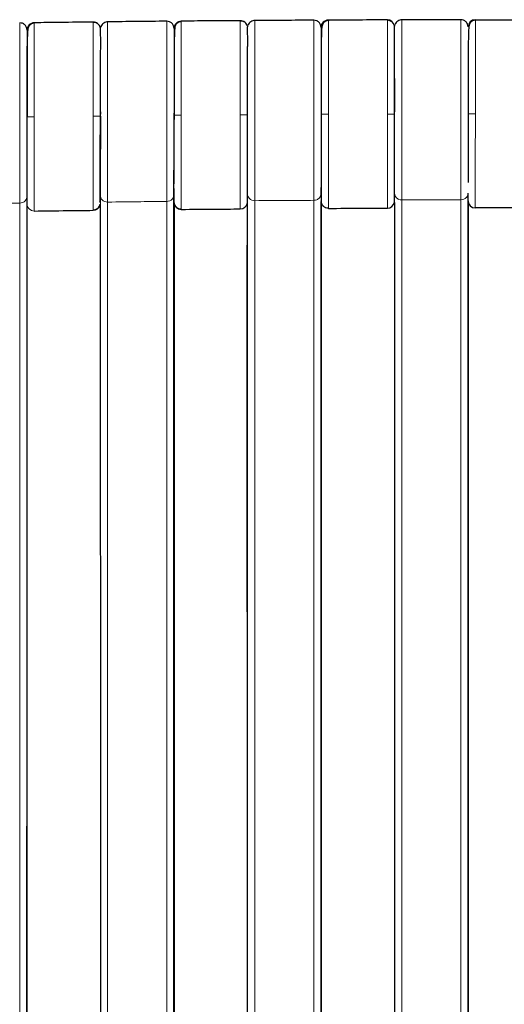
# Model space of a CAD drawing. Units: millimetres. Extents: x 130 to 4210, y 66 to 2600.
# Drawn here: x 1472 to 1539, y 1126 to 1262 of the extents above; entities that cross this region are included whole.
import ezdxf

# ---------------------------------------------------------------- set-up
doc = ezdxf.new("R2010")
doc.units = ezdxf.units.MM
doc.header["$LTSCALE"] = 13

msp = doc.modelspace()

# ---------------------------------------------------------------- linework, layer by layer
at = {"color": 7, "linetype": 'Continuous', "lineweight": 25}
for p, q in [((1514.43, 1262.42), (1514.43, 1262.33)), ((1534.73, 1262.47), (1534.73, 1262.39)), ((1482.95, 1261.38), (1482.92, 1261.47)), ((1483, 1259.16), (1482.98, 1261.16)), ((1493.13, 1261.24), (1493.13, 1261.28)), ((1503.26, 1261.57), (1503.23, 1261.65)), ((1503.3, 1259.35), (1503.28, 1261.35)), ((1523.58, 1259.45), (1523.58, 1261.45)), ((1523.58, 1261.41), (1523.58, 1261.44)), ((1503.26, 1249.35), (1503.27, 1249.94)), ((1482.95, 1249.16), (1482.96, 1249.75)), ((1493.1, 1239.16), (1493.11, 1237.27)), ((1513.41, 1239.31), (1513.42, 1237.41)), ((1472.79, 1238.06), (1472.8, 1237.04)), ((1472.8, 1238.07), (1472.8, 1238.06)), ((1472.8, 1238.06), (1472.81, 1102.63)), ((1493.11, 1238.3), (1493.11, 1238.3)), ((1493.12, 1102.64), (1493.11, 1238.3)), ((1513.42, 1238.45), (1513.42, 1238.45)), ((1513.42, 1238.45), (1513.43, 1102.64)), ((1533.73, 1102.64), (1533.73, 1238.51)), ((1482.94, 1237.22), (1482.89, 1237.32)), ((1493.11, 1237.34), (1493.11, 1237.27)), ((1513.42, 1237.49), (1513.42, 1237.41)), ((1513.44, 1237.39), (1513.44, 1237.45)), ((1534.72, 1236.47), (1534.72, 1236.56))]:
    msp.add_line(p, q, dxfattribs=at)
at = {"color": 8, "linetype": 'Continuous', "lineweight": 18}
for p, q in [((1514.43, 1262.33), (1514.43, 1262.42)), ((1534.73, 1262.39), (1534.73, 1262.47)), ((1523.58, 1261.45), (1523.56, 1261.64)), ((1482.96, 1249.16), (1482.96, 1249.21)), ((1503.27, 1249.35), (1503.27, 1249.62)), ((1523.57, 1249.74), (1523.57, 1249.45)), ((1482.95, 1238.2), (1482.95, 1238.19)), ((1482.95, 1238.19), (1482.96, 1099.11)), ((1503.27, 1099.12), (1503.27, 1238.38)), ((1512.43, 1237.53), (1512.43, 1098.21)), ((1523.57, 1238.49), (1523.57, 1238.49)), ((1523.57, 1238.49), (1523.57, 1099.12)), ((1524.57, 1237.58), (1524.57, 1098.21)), ((1532.73, 1098.21), (1532.73, 1237.6)), ((1471.81, 1237.14), (1471.81, 1098.2)), ((1483.96, 1237.29), (1483.96, 1098.2)), ((1492.12, 1098.2), (1492.12, 1237.38)), ((1504.27, 1098.21), (1504.27, 1237.48))]:
    msp.add_line(p, q, dxfattribs=at)
at = {"color": 8, "linetype": 'Continuous', "lineweight": 18, "flags": 128}
for points in [[(1504.27, 1237.48), (1504.27, 1237.71), (1504.27, 1238.03), (1504.27, 1238.45), (1504.27, 1238.77), (1504.27, 1239.13), (1504.27, 1239.55), (1504.27, 1240.03), (1504.27, 1240.57), (1504.27, 1241.36), (1504.27, 1242.13), (1504.27, 1242.85), (1504.27, 1243.53), (1504.27, 1244.15), (1504.27, 1244.7), (1504.27, 1245.77), (1504.27, 1247), (1504.27, 1247.38), (1504.27, 1247.77), (1504.27, 1248.18), (1504.27, 1248.59), (1504.27, 1249.02), (1504.27, 1249.46), (1504.27, 1249.9), (1504.27, 1251), (1504.27, 1251.95), (1504.27, 1252.75), (1504.27, 1253.41), (1504.27, 1253.92), (1504.27, 1254.29), (1504.27, 1254.54), (1504.27, 1254.61), (1504.27, 1254.63), (1504.27, 1254.64), (1504.27, 1254.65), (1504.27, 1254.65), (1504.27, 1254.65), (1504.27, 1254.65), (1504.27, 1254.65), (1504.27, 1254.65), (1504.27, 1254.65), (1504.27, 1254.65), (1504.27, 1254.65), (1504.27, 1256.15), (1504.27, 1257.54), (1504.27, 1258.79), (1504.27, 1259.88), (1504.27, 1260.79), (1504.27, 1261.5), (1504.27, 1262), (1504.27, 1262.29), (1504.27, 1262.35)], [(1482.98, 1261.16), (1482.95, 1261.36), (1482.95, 1261.38)], [(1503.28, 1261.35), (1503.26, 1261.54), (1503.26, 1261.57)]]:
    msp.add_lwpolyline(points, dxfattribs=at)
at = {"color": 7, "linetype": 'Continuous', "lineweight": 25, "flags": 128}
for points in [[(1472.81, 1249.04), (1472.81, 1249.04)], [(1493.12, 1249.27), (1493.12, 1249.27)], [(1513.43, 1249.41), (1513.43, 1249.41)], [(1533.73, 1249.47), (1533.73, 1249.47)], [(1482.93, 1240.02), (1482.93, 1237.57), (1482.93, 1237.22)], [(1472.81, 1121.96), (1472.82, 1131.5), (1472.83, 1170.75), (1472.83, 1175.65), (1472.83, 1185.47), (1472.83, 1195.28), (1472.84, 1205.09), (1472.84, 1210), (1472.84, 1229.62), (1472.84, 1236.86)], [(1482.93, 1236.92), (1482.94, 1227.75), (1482.94, 1217.93), (1482.94, 1208.11), (1482.95, 1168.83), (1482.96, 1100.94)], [(1493.14, 1237.12), (1493.14, 1206.82), (1493.14, 1201.91), (1493.13, 1192.08), (1493.13, 1182.26), (1493.13, 1172.43), (1493.13, 1167.52), (1493.13, 1147.86), (1493.12, 1121.95)], [(1513.43, 1121.94), (1513.43, 1131.51), (1513.43, 1170.85), (1513.43, 1175.77), (1513.43, 1185.6), (1513.43, 1195.44), (1513.43, 1205.27), (1513.43, 1210.19), (1513.44, 1220.02), (1513.44, 1237.33)], [(1523.57, 1237.23), (1523.57, 1228), (1523.57, 1218.14), (1523.57, 1208.28), (1523.57, 1198.42), (1523.57, 1188.56), (1523.57, 1183.63), (1523.57, 1173.78), (1523.57, 1163.92), (1523.57, 1154.06), (1523.57, 1149.13), (1523.57, 1139.27), (1523.57, 1129.41), (1523.57, 1119.56), (1523.57, 1110.25), (1523.57, 1105.6), (1523.57, 1103.28), (1523.57, 1100.95)], [(1533.74, 1237.39), (1533.74, 1233.96), (1533.74, 1229.03), (1533.74, 1224.1), (1533.74, 1221.63), (1533.74, 1216.7), (1533.74, 1211.77), (1533.74, 1206.84), (1533.73, 1196.98), (1533.73, 1187.12), (1533.73, 1182.19), (1533.73, 1177.27), (1533.73, 1172.34), (1533.73, 1167.41), (1533.73, 1164.94), (1533.73, 1160.01), (1533.73, 1155.08), (1533.73, 1135.36), (1533.73, 1121.93)]]:
    msp.add_lwpolyline(points, dxfattribs=at)
at = {"color": 7, "linetype": 'Continuous', "lineweight": 25}
for centre, start, end in [((1473.83, 1261.05), 90.7466, 180.7581), ((1481.98, 1261.15), 53.3533, 90.653), ((1494.13, 1261.27), 90.5132, 180.5247), ((1502.28, 1261.34), 52.9543, 90.4194), ((1514.43, 1261.42), 90.2797, 180.2912), ((1522.58, 1261.45), 11.1418, 90.1859), ((1534.73, 1261.47), 90.0403, 178.8616), ((1481.95, 1237.15), 270.648, 345.5097), ((1494.11, 1237.28), 180.5205, 270.5091), ((1502.27, 1237.34), 270.416, 349.957), ((1522.57, 1237.45), 270.1843, 349.653), ((1534.72, 1237.47), 180.0429, 270.04)]:
    msp.add_arc(centre, 1, start, end, dxfattribs=at)
at = {"color": 8, "linetype": 'Continuous', "lineweight": 18}
for centre, start, end in [((1473.8, 1237.05), 180.7525, 270.7411), ((1514.42, 1237.42), 180.2887, 270.2773)]:
    msp.add_arc(centre, 1, start, end, dxfattribs=at)
at = {"color": 7, "linetype": 'Continuous', "lineweight": 25}
for points, knots in [([(1472.83, 1261.05), (1472.81, 1261.18), (1472.79, 1261.37), (1472.66, 1261.6), (1472.53, 1261.76), (1472.37, 1261.89), (1472.13, 1262.01), (1471.94, 1262.03), (1471.81, 1262.04)], [0, 0, 0, 0, 0.239462, 0.368358, 0.499985, 0.631618, 0.760524, 1, 1, 1, 1]), ([(1481.96, 1262.15), (1480.44, 1262.13), (1477.73, 1262.1), (1475.01, 1262.07), (1473.81, 1262.05)], [0, 0, 0, 0, 0.560025, 1, 1, 1, 1]), ([(1482.95, 1261.38), (1482.91, 1261.49), (1482.84, 1261.7), (1482.59, 1261.95), (1482.28, 1262.09), (1482.07, 1262.09), (1481.96, 1262.09)], [0, 0, 0, 0, 0.246867, 0.501654, 0.755344, 1, 1, 1, 1]), ([(1483.96, 1262.18), (1483.87, 1262.17), (1483.68, 1262.16), (1483.41, 1262.02), (1483.18, 1261.82), (1483.09, 1261.63), (1483.04, 1261.54)], [0, 0, 0, 0, 0.2336277, 0.4851225, 0.7445609, 1, 1, 1, 1]), ([(1492.12, 1262.26), (1490.75, 1262.25), (1488.03, 1262.22), (1485.31, 1262.2), (1483.96, 1262.18)], [0, 0, 0, 0, 0.505448, 1, 1, 1, 1]), ([(1493.13, 1261.27), (1493.12, 1261.4), (1493.09, 1261.59), (1492.97, 1261.82), (1492.84, 1261.98), (1492.68, 1262.11), (1492.44, 1262.23), (1492.25, 1262.25), (1492.12, 1262.26)], [0, 0, 0, 0, 0.239463, 0.368357, 0.499982, 0.63162, 0.760521, 1, 1, 1, 1]), ([(1494.12, 1262.21), (1494.08, 1262.21), (1493.99, 1262.2), (1493.85, 1262.17), (1493.73, 1262.12), (1493.59, 1262.03), (1493.44, 1261.89), (1493.31, 1261.68), (1493.24, 1261.45), (1493.22, 1261.21), (1493.19, 1260.81), (1493.17, 1260.21), (1493.15, 1259.38), (1493.15, 1258.55), (1493.14, 1257.78), (1493.14, 1257.02), (1493.14, 1256.15), (1493.14, 1255.11), (1493.14, 1253.9), (1493.14, 1252.51), (1493.14, 1250.95), (1493.14, 1249.84), (1493.14, 1249.27)], [0, 0, 0, 0, 0.007322, 0.014737, 0.022415, 0.030525, 0.048619, 0.070173, 0.105549, 0.149418, 0.195634, 0.283281, 0.364821, 0.440481, 0.493491, 0.545841, 0.604559, 0.670066, 0.742367, 0.821455, 0.907334, 1, 1, 1, 1]), ([(1502.27, 1262.34), (1500.75, 1262.33), (1498.03, 1262.31), (1495.32, 1262.29), (1494.12, 1262.27)], [0, 0, 0, 0, 0.560028, 1, 1, 1, 1]), ([(1503.26, 1261.56), (1503.22, 1261.67), (1503.15, 1261.89), (1502.9, 1262.13), (1502.59, 1262.28), (1502.38, 1262.28), (1502.27, 1262.28)], [0, 0, 0, 0, 0.246767, 0.501549, 0.755321, 1, 1, 1, 1]), ([(1504.27, 1262.36), (1504.18, 1262.35), (1503.99, 1262.33), (1503.72, 1262.2), (1503.48, 1262), (1503.39, 1261.81), (1503.35, 1261.72)], [0, 0, 0, 0, 0.233631, 0.485123, 0.744556, 1, 1, 1, 1]), ([(1512.43, 1262.41), (1511.06, 1262.4), (1508.34, 1262.38), (1505.62, 1262.37), (1504.27, 1262.36)], [0, 0, 0, 0, 0.503915, 1, 1, 1, 1]), ([(1513.43, 1261.41), (1513.42, 1261.54), (1513.39, 1261.73), (1513.27, 1261.96), (1513.14, 1262.12), (1512.98, 1262.25), (1512.74, 1262.38), (1512.55, 1262.39), (1512.43, 1262.41)], [0, 0, 0, 0, 0.239459, 0.368352, 0.499985, 0.631618, 0.760524, 1, 1, 1, 1]), ([(1514.43, 1262.35), (1514.38, 1262.35), (1514.29, 1262.35), (1514.16, 1262.31), (1514.04, 1262.26), (1513.89, 1262.17), (1513.74, 1262.03), (1513.62, 1261.83), (1513.54, 1261.59), (1513.52, 1261.35), (1513.49, 1260.95), (1513.47, 1260.35), (1513.45, 1259.52), (1513.45, 1258.7), (1513.44, 1257.92), (1513.44, 1257.16), (1513.44, 1256.29), (1513.44, 1255.26), (1513.44, 1254.04), (1513.44, 1252.65), (1513.44, 1251.09), (1513.44, 1249.98), (1513.44, 1249.41)], [0, 0, 0, 0, 0.007322, 0.014737, 0.022416, 0.030527, 0.048624, 0.07018, 0.105558, 0.149431, 0.195649, 0.283303, 0.364849, 0.44051, 0.493521, 0.545871, 0.604585, 0.67009, 0.742386, 0.821471, 0.907342, 1, 1, 1, 1]), ([(1522.58, 1262.45), (1521.05, 1262.44), (1518.34, 1262.43), (1515.62, 1262.42), (1514.43, 1262.42)], [0, 0, 0, 0, 0.560031, 1, 1, 1, 1]), ([(1523.58, 1261.39), (1523.56, 1261.52), (1523.54, 1261.71), (1523.42, 1261.94), (1523.29, 1262.1), (1523.13, 1262.23), (1522.89, 1262.35), (1522.7, 1262.37), (1522.58, 1262.39)], [0, 0, 0, 0, 0.239454, 0.36836, 0.499998, 0.631644, 0.760547, 1, 1, 1, 1]), ([(1524.57, 1262.46), (1524.48, 1262.45), (1524.29, 1262.43), (1524.02, 1262.3), (1523.78, 1262.1), (1523.69, 1261.91), (1523.65, 1261.82)], [0, 0, 0, 0, 0.233631, 0.48512, 0.74456, 1, 1, 1, 1]), ([(1532.73, 1262.47), (1531.37, 1262.47), (1528.65, 1262.46), (1525.93, 1262.46), (1524.57, 1262.45)], [0, 0, 0, 0, 0.5017994, 1, 1, 1, 1]), ([(1533.73, 1261.47), (1533.72, 1261.6), (1533.7, 1261.79), (1533.58, 1262.02), (1533.45, 1262.18), (1533.29, 1262.31), (1533.05, 1262.44), (1532.86, 1262.46), (1532.73, 1262.47)], [0, 0, 0, 0, 0.2394611, 0.3683566, 0.4999858, 0.6316146, 0.7605237, 1, 1, 1, 1]), ([(1534.73, 1262.41), (1534.69, 1262.41), (1534.6, 1262.4), (1534.47, 1262.37), (1534.34, 1262.32), (1534.2, 1262.23), (1534.05, 1262.09), (1533.92, 1261.89), (1533.85, 1261.65), (1533.82, 1261.41), (1533.8, 1261.01), (1533.77, 1260.41), (1533.76, 1259.58), (1533.75, 1258.76), (1533.75, 1257.98), (1533.75, 1257.22), (1533.75, 1256.35), (1533.75, 1255.32), (1533.75, 1254.1), (1533.75, 1252.71), (1533.74, 1251.15), (1533.74, 1250.05), (1533.74, 1249.47)], [0, 0, 0, 0, 0.007322, 0.014737, 0.022416, 0.030529, 0.048624, 0.070183, 0.105563, 0.14944, 0.195662, 0.283324, 0.364873, 0.440536, 0.49355, 0.545897, 0.60461, 0.670113, 0.742406, 0.821486, 0.907351, 1, 1, 1, 1]), ([(1534.73, 1262.47), (1536.22, 1262.47), (1538.89, 1262.48), (1541.55, 1262.48), (1542.72, 1262.48)], [0, 0, 0, 0, 0.559983, 1, 1, 1, 1]), ([(1473.81, 1261.99), (1473.76, 1261.99), (1473.66, 1261.98), (1473.51, 1261.93), (1473.38, 1261.87), (1473.22, 1261.75), (1473.05, 1261.56), (1472.95, 1261.3), (1472.91, 1261.04), (1472.9, 1260.74), (1472.87, 1260.29), (1472.86, 1259.7), (1472.85, 1258.94), (1472.84, 1258.12), (1472.84, 1257.17), (1472.84, 1256.06), (1472.84, 1254.77), (1472.84, 1253.44), (1472.83, 1252.05), (1472.83, 1250.58), (1472.83, 1249.56), (1472.83, 1249.04)], [0, 0, 0, 0, 0.008414, 0.016983, 0.02597, 0.035626, 0.057778, 0.09269, 0.137235, 0.187481, 0.236321, 0.311451, 0.383034, 0.451206, 0.516087, 0.599133, 0.680028, 0.758779, 0.83555, 0.915206, 1, 1, 1, 1]), ([(1482.97, 1261.17), (1482.98, 1261.23), (1482.98, 1261.36), (1483.02, 1261.48), (1483.04, 1261.54)], [0, 0, 0, 0, 0.485452, 1, 1, 1, 1]), ([(1503.28, 1261.35), (1503.28, 1261.41), (1503.29, 1261.54), (1503.33, 1261.66), (1503.35, 1261.72)], [0, 0, 0, 0, 0.485456, 1, 1, 1, 1]), ([(1523.58, 1261.45), (1523.58, 1261.51), (1523.59, 1261.64), (1523.63, 1261.76), (1523.65, 1261.82)], [0, 0, 0, 0, 0.48546, 1, 1, 1, 1]), ([(1503.27, 1249.6), (1503.28, 1250.04), (1503.28, 1251), (1503.28, 1252.45), (1503.28, 1253.91), (1503.29, 1255.25), (1503.29, 1256.45), (1503.29, 1257.48), (1503.29, 1258.3), (1503.29, 1258.9), (1503.3, 1259.28), (1503.3, 1259.32), (1503.3, 1259.35)], [0, 0, 0, 0, 0.085477, 0.18716, 0.288847, 0.390532, 0.492204, 0.593873, 0.69556, 0.797204, 0.898524, 1, 1, 1, 1]), ([(1523.58, 1249.72), (1523.58, 1250.15), (1523.58, 1251.11), (1523.58, 1252.56), (1523.58, 1254.01), (1523.58, 1255.36), (1523.58, 1256.56), (1523.58, 1257.58), (1523.58, 1258.4), (1523.58, 1259), (1523.58, 1259.38), (1523.58, 1259.43), (1523.58, 1259.45)], [0, 0, 0, 0, 0.084475, 0.186269, 0.288066, 0.389859, 0.491632, 0.593407, 0.695199, 0.79695, 0.898388, 1, 1, 1, 1]), ([(1482.96, 1249.4), (1482.97, 1249.84), (1482.97, 1250.81), (1482.97, 1252.27), (1482.98, 1253.72), (1482.98, 1255.07), (1482.99, 1256.27), (1482.99, 1257.29), (1482.99, 1258.11), (1483, 1258.71), (1483, 1259.09), (1483, 1259.14), (1483, 1259.16)], [0, 0, 0, 0, 0.0863599, 0.1879395, 0.2895233, 0.3911045, 0.4926659, 0.5942318, 0.6958153, 0.7973602, 0.898593, 1, 1, 1, 1]), ([(1523.58, 1254.34), (1523.58, 1253.85), (1523.58, 1252.88), (1523.58, 1251.34), (1523.58, 1250.29), (1523.57, 1249.75), (1523.57, 1249.74)], [0, 0, 0, 0, 0.3311255, 0.6622659, 0.9934116, 1, 1, 1, 1]), ([(1523.56, 1249.45), (1523.56, 1249.85), (1523.57, 1250.64), (1523.57, 1251.41), (1523.58, 1251.79)], [0, 0, 0, 0, 0.501915, 1, 1, 1, 1]), ([(1503.27, 1249.62), (1503.27, 1249.64), (1503.27, 1249.74), (1503.27, 1249.85), (1503.27, 1249.93)], [0, 0, 0, 0, 0.167618, 1, 1, 1, 1]), ([(1472.81, 1249.35), (1472.81, 1248.83), (1472.81, 1247.78), (1472.81, 1246.23), (1472.81, 1244.73), (1472.81, 1243.3), (1472.81, 1241.96), (1472.8, 1240.75), (1472.8, 1239.68), (1472.8, 1238.76), (1472.8, 1238.3), (1472.8, 1238.07)], [0, 0, 0, 0, 0.111013, 0.221787, 0.332794, 0.443985, 0.555204, 0.666396, 0.777587, 0.888807, 1, 1, 1, 1]), ([(1482.96, 1249.16), (1482.96, 1249.09), (1482.96, 1248.54), (1482.96, 1247.49), (1482.95, 1246.07), (1482.95, 1244.73), (1482.94, 1243.51), (1482.94, 1242.42), (1482.94, 1241.46), (1482.93, 1240.63), (1482.93, 1240.22), (1482.93, 1240.02)], [0, 0, 0, 0, 0.018012, 0.145013, 0.272, 0.399377, 0.519514, 0.639615, 0.759744, 0.879886, 1, 1, 1, 1]), ([(1482.94, 1237.22), (1482.94, 1237.34), (1482.94, 1237.59), (1482.94, 1238.2), (1482.94, 1238.91), (1482.94, 1239.69), (1482.94, 1240.49), (1482.94, 1241.29), (1482.94, 1242.06), (1482.94, 1242.78), (1482.94, 1243.42), (1482.94, 1244.03), (1482.94, 1244.66), (1482.94, 1245.46), (1482.95, 1246.49), (1482.95, 1247.76), (1482.95, 1248.68), (1482.95, 1249.16)], [0, 0, 0, 0, 0.097194, 0.189718, 0.275363, 0.354132, 0.426016, 0.491021, 0.549143, 0.600383, 0.644736, 0.682609, 0.722396, 0.76743, 0.835629, 0.913153, 1, 1, 1, 1]), ([(1482.96, 1249.74), (1482.96, 1249.66), (1482.96, 1249.55), (1482.96, 1249.44), (1482.96, 1249.42)], [0, 0, 0, 0, 0.808652, 1, 1, 1, 1]), ([(1493.12, 1249.27), (1493.12, 1248.74), (1493.12, 1247.7), (1493.11, 1246.16), (1493.11, 1244.71), (1493.11, 1243.36), (1493.1, 1242.16), (1493.1, 1241.14), (1493.1, 1240.33), (1493.1, 1239.98), (1493.1, 1239.81)], [0, 0, 0, 0, 0.126413, 0.252854, 0.379299, 0.505739, 0.632155, 0.758576, 0.885017, 1, 1, 1, 1]), ([(1493.11, 1238.3), (1493.11, 1238.53), (1493.11, 1238.99), (1493.11, 1239.91), (1493.12, 1240.98), (1493.12, 1242.19), (1493.12, 1243.52), (1493.12, 1244.95), (1493.12, 1246.45), (1493.12, 1248.01), (1493.12, 1249.06), (1493.12, 1249.58)], [0, 0, 0, 0, 0.111057, 0.222143, 0.333233, 0.444335, 0.555445, 0.666566, 0.7777, 0.888844, 1, 1, 1, 1]), ([(1503.25, 1237.17), (1503.25, 1237.19), (1503.25, 1237.23), (1503.25, 1237.55), (1503.25, 1238), (1503.25, 1238.55), (1503.25, 1239.16), (1503.25, 1239.8), (1503.25, 1240.43), (1503.25, 1241.04), (1503.25, 1241.67), (1503.25, 1242.36), (1503.25, 1243.19), (1503.25, 1244.14), (1503.26, 1245.24), (1503.26, 1246.49), (1503.26, 1247.87), (1503.26, 1248.85), (1503.26, 1249.35)], [0, 0, 0, 0, 0.086414, 0.167043, 0.241619, 0.310142, 0.372609, 0.429021, 0.479368, 0.523654, 0.564283, 0.609758, 0.660825, 0.717481, 0.779726, 0.847563, 0.920987, 1, 1, 1, 1]), ([(1513.43, 1249.74), (1513.43, 1249.21), (1513.42, 1248.17), (1513.42, 1246.62), (1513.42, 1245.11), (1513.42, 1243.68), (1513.42, 1242.35), (1513.42, 1241.13), (1513.42, 1240.06), (1513.42, 1239.14), (1513.42, 1238.68), (1513.42, 1238.45)], [0, 0, 0, 0, 0.111013, 0.221788, 0.332796, 0.443987, 0.555208, 0.666398, 0.777589, 0.888808, 1, 1, 1, 1]), ([(1523.56, 1237.27), (1523.56, 1237.28), (1523.56, 1237.31), (1523.56, 1237.53), (1523.56, 1237.88), (1523.56, 1238.35), (1523.56, 1238.94), (1523.56, 1239.62), (1523.56, 1240.4), (1523.56, 1241.34), (1523.56, 1242.48), (1523.56, 1243.8), (1523.56, 1245.19), (1523.56, 1246.6), (1523.56, 1248.03), (1523.56, 1248.98), (1523.56, 1249.45)], [0, 0, 0, 0, 0.069823, 0.138666, 0.206537, 0.273434, 0.339354, 0.404299, 0.468269, 0.531264, 0.613718, 0.694438, 0.773428, 0.850685, 0.926209, 1, 1, 1, 1]), ([(1533.73, 1249.47), (1533.73, 1248.95), (1533.73, 1247.9), (1533.72, 1246.37), (1533.72, 1244.91), (1533.72, 1243.57), (1533.72, 1242.37), (1533.72, 1241.35), (1533.72, 1240.53), (1533.72, 1240.17), (1533.72, 1240)], [0, 0, 0, 0, 0.126029, 0.252078, 0.37813, 0.504177, 0.63021, 0.756236, 0.882284, 1, 1, 1, 1]), ([(1481.96, 1236.22), (1482.06, 1236.22), (1482.25, 1236.24), (1482.52, 1236.38), (1482.75, 1236.58), (1482.84, 1236.76), (1482.89, 1236.86)], [0, 0, 0, 0, 0.233615, 0.485126, 0.744575, 1, 1, 1, 1]), ([(1482.8, 1236.86), (1482.83, 1236.85), (1482.9, 1236.82), (1482.92, 1236.93), (1482.94, 1236.98)], [0, 0, 0, 0, 0.492406, 1, 1, 1, 1]), ([(1493.11, 1237.33), (1493.13, 1237.2), (1493.15, 1237.01), (1493.28, 1236.78), (1493.41, 1236.62), (1493.57, 1236.49), (1493.8, 1236.37), (1494, 1236.35), (1494.12, 1236.34)], [0, 0, 0, 0, 0.239463, 0.368369, 0.500002, 0.631638, 0.760543, 1, 1, 1, 1]), ([(1494.12, 1236.28), (1495.64, 1236.29), (1498.36, 1236.31), (1501.08, 1236.33), (1502.27, 1236.34)], [0, 0, 0, 0, 0.560028, 1, 1, 1, 1]), ([(1503.27, 1100.95), (1503.27, 1101.77), (1503.27, 1105.86), (1503.27, 1123.07), (1503.28, 1154.06), (1503.22, 1195.34), (1503.24, 1223.52), (1503.25, 1237.09)], [0, 0, 0, 0, 0.018053, 0.090264, 0.379109, 0.70103, 1, 1, 1, 1]), ([(1513.42, 1237.47), (1513.43, 1237.34), (1513.46, 1237.15), (1513.58, 1236.92), (1513.71, 1236.76), (1513.87, 1236.63), (1514.11, 1236.51), (1514.3, 1236.49), (1514.43, 1236.48)], [0, 0, 0, 0, 0.23946, 0.368361, 0.500002, 0.631638, 0.760541, 1, 1, 1, 1]), ([(1514.43, 1236.42), (1515.95, 1236.42), (1518.66, 1236.44), (1521.38, 1236.44), (1522.58, 1236.45)], [0, 0, 0, 0, 0.560031, 1, 1, 1, 1]), ([(1542.71, 1236.48), (1541.22, 1236.48), (1538.55, 1236.48), (1535.89, 1236.47), (1534.72, 1236.47)], [0, 0, 0, 0, 0.559984, 1, 1, 1, 1]), ([(1473.81, 1236.05), (1475.34, 1236.07), (1478.05, 1236.11), (1480.77, 1236.14), (1481.96, 1236.15)], [0, 0, 0, 0, 0.560025, 1, 1, 1, 1])]:
    msp.add_open_spline(points, degree=3, knots=knots, dxfattribs=at)
at = {"color": 8, "linetype": 'Continuous', "lineweight": 18}
for points, knots in [([(1471.81, 1262.02), (1471.81, 1262.02), (1471.81, 1262.03), (1471.81, 1261.9), (1471.81, 1261.64), (1471.81, 1261.27), (1471.81, 1260.83), (1471.81, 1260.25), (1471.81, 1259.53), (1471.81, 1258.67), (1471.81, 1257.81), (1471.81, 1257.01), (1471.81, 1256.28), (1471.81, 1255.65), (1471.81, 1255.13), (1471.81, 1254.74), (1471.81, 1254.5), (1471.81, 1254.37), (1471.81, 1254.34), (1471.81, 1254.31), (1471.81, 1254.31), (1471.81, 1254.31), (1471.81, 1254.31), (1471.81, 1254.31), (1471.81, 1254.3), (1471.81, 1254.28), (1471.81, 1254.18), (1471.81, 1253.97), (1471.81, 1253.6), (1471.81, 1253.07), (1471.81, 1252.38), (1471.81, 1251.53), (1471.81, 1250.5), (1471.81, 1249.3), (1471.81, 1247.95), (1471.81, 1246.63), (1471.81, 1245.4), (1471.81, 1244.29), (1471.81, 1243.16), (1471.81, 1242.01), (1471.81, 1240.89), (1471.81, 1239.8), (1471.81, 1238.78), (1471.81, 1237.86), (1471.81, 1237.38), (1471.81, 1237.14)], [0, 0, 0, 0, 0.019119, 0.057479, 0.093929, 0.128469, 0.161099, 0.191818, 0.234303, 0.272494, 0.306387, 0.335981, 0.361278, 0.382275, 0.398971, 0.411366, 0.419461, 0.421894, 0.422709, 0.423253, 0.423255, 0.423256, 0.423263, 0.423291, 0.423398, 0.423824, 0.425519, 0.432292, 0.443569, 0.459353, 0.47964, 0.504432, 0.533727, 0.567524, 0.605822, 0.648619, 0.67966, 0.712703, 0.747746, 0.784789, 0.823832, 0.864875, 0.907918, 0.952959, 1, 1, 1, 1]), ([(1473.81, 1262.05), (1473.81, 1262.03), (1473.81, 1262), (1473.81, 1261.69), (1473.81, 1261.21), (1473.81, 1260.61), (1473.81, 1260.08), (1473.81, 1259.63), (1473.81, 1259.31), (1473.81, 1258.97), (1473.81, 1258.62), (1473.81, 1258.16), (1473.81, 1257.59), (1473.81, 1256.85), (1473.81, 1256), (1473.81, 1255.06), (1473.81, 1253.84), (1473.81, 1252.37), (1473.81, 1250.7), (1473.81, 1249.58), (1473.81, 1249.04)], [0, 0, 0, 0, 0.076829, 0.156974, 0.23999, 0.303807, 0.368623, 0.394769, 0.421001, 0.447299, 0.473641, 0.500005, 0.54284, 0.589468, 0.639715, 0.693348, 0.750058, 0.836616, 0.920102, 1, 1, 1, 1]), ([(1481.96, 1249.17), (1481.96, 1249.57), (1481.96, 1250.4), (1481.96, 1251.64), (1481.96, 1252.9), (1481.96, 1254.12), (1481.96, 1255.28), (1481.96, 1256.38), (1481.96, 1257.41), (1481.96, 1258.38), (1481.96, 1259.26), (1481.96, 1260.05), (1481.96, 1260.72), (1481.96, 1261.31), (1481.96, 1261.79), (1481.96, 1262.1), (1481.96, 1262.13), (1481.96, 1262.15)], [0, 0, 0, 0, 0.0596005, 0.1212737, 0.1848281, 0.2500205, 0.3114716, 0.3738171, 0.4367728, 0.5000403, 0.5658927, 0.6313976, 0.6962167, 0.7600335, 0.843043, 0.9231822, 1, 1, 1, 1]), ([(1483.96, 1262.17), (1483.96, 1262.18), (1483.96, 1262.19), (1483.96, 1262.03), (1483.96, 1261.75), (1483.96, 1261.3), (1483.96, 1260.63), (1483.96, 1259.71), (1483.96, 1258.71), (1483.96, 1257.67), (1483.96, 1256.64), (1483.96, 1255.57), (1483.96, 1254.77), (1483.96, 1254.27), (1483.96, 1254.04), (1483.96, 1253.79), (1483.96, 1253.49), (1483.96, 1253.15), (1483.96, 1252.61), (1483.96, 1251.83), (1483.96, 1250.74), (1483.96, 1249.75), (1483.96, 1248.95), (1483.96, 1248.41), (1483.96, 1247.88), (1483.96, 1247.36), (1483.96, 1246.88), (1483.96, 1246.22), (1483.96, 1245.42), (1483.96, 1244.63), (1483.96, 1244), (1483.96, 1243.51), (1483.96, 1243.02), (1483.96, 1242.55), (1483.96, 1241.87), (1483.96, 1241.01), (1483.96, 1239.93), (1483.96, 1238.91), (1483.96, 1237.98), (1483.96, 1237.52), (1483.96, 1237.29)], [0, 0, 0, 0, 0.03625, 0.072971, 0.109983, 0.147089, 0.195233, 0.24273, 0.289195, 0.326264, 0.362398, 0.397463, 0.431345, 0.436985, 0.443668, 0.451417, 0.460255, 0.470209, 0.481306, 0.507047, 0.537716, 0.573522, 0.589249, 0.604528, 0.619333, 0.633642, 0.647438, 0.660703, 0.689786, 0.71571, 0.730938, 0.746128, 0.761268, 0.776343, 0.791342, 0.828411, 0.864749, 0.911781, 0.956939, 1, 1, 1, 1]), ([(1492.12, 1237.38), (1492.12, 1237.61), (1492.12, 1238.09), (1492.12, 1239.04), (1492.12, 1240.15), (1492.12, 1241.41), (1492.12, 1242.79), (1492.12, 1243.95), (1492.12, 1244.83), (1492.12, 1245.42), (1492.12, 1246.09), (1492.12, 1246.82), (1492.12, 1247.62), (1492.12, 1248.64), (1492.12, 1249.9), (1492.12, 1251.38), (1492.12, 1252.92), (1492.12, 1254.25), (1492.12, 1255.35), (1492.12, 1256.25), (1492.12, 1257.27), (1492.12, 1258.38), (1492.12, 1259.29), (1492.12, 1259.91), (1492.12, 1260.31), (1492.12, 1260.66), (1492.12, 1260.97), (1492.12, 1261.24), (1492.12, 1261.47), (1492.12, 1261.71), (1492.12, 1261.93), (1492.12, 1262.12), (1492.12, 1262.23), (1492.12, 1262.27), (1492.12, 1262.26), (1492.12, 1262.26)], [0, 0, 0, 0, 0.045566, 0.092031, 0.139, 0.186053, 0.232765, 0.278722, 0.294742, 0.312538, 0.332082, 0.353334, 0.376235, 0.400708, 0.440131, 0.482427, 0.527052, 0.573366, 0.601753, 0.630972, 0.660979, 0.707289, 0.754908, 0.775578, 0.795751, 0.815383, 0.834441, 0.852892, 0.87071, 0.887876, 0.915362, 0.942845, 0.970245, 0.997485, 1, 1, 1, 1]), ([(1494.12, 1262.27), (1494.12, 1262.26), (1494.12, 1262.22), (1494.12, 1261.91), (1494.12, 1261.44), (1494.12, 1260.84), (1494.12, 1260.31), (1494.12, 1259.85), (1494.12, 1259.53), (1494.12, 1259.2), (1494.12, 1258.84), (1494.12, 1258.39), (1494.12, 1257.81), (1494.12, 1257.07), (1494.12, 1256.23), (1494.12, 1255.28), (1494.12, 1254.07), (1494.12, 1252.6), (1494.12, 1250.92), (1494.12, 1249.81), (1494.12, 1249.27)], [0, 0, 0, 0, 0.076832, 0.156981, 0.239995, 0.303814, 0.368629, 0.394773, 0.421005, 0.447304, 0.473646, 0.500008, 0.542855, 0.589489, 0.639737, 0.693363, 0.75006, 0.836615, 0.9201, 1, 1, 1, 1]), ([(1502.27, 1249.35), (1502.27, 1249.92), (1502.27, 1251.05), (1502.27, 1252.72), (1502.27, 1254.34), (1502.27, 1255.87), (1502.27, 1257.28), (1502.27, 1258.56), (1502.27, 1259.69), (1502.27, 1260.63), (1502.27, 1261.39), (1502.27, 1261.92), (1502.27, 1262.21), (1502.27, 1262.25), (1502.27, 1262.26)], [0, 0, 0, 0, 0.088878, 0.177756, 0.266633, 0.355511, 0.444389, 0.533266, 0.622142, 0.711019, 0.799897, 0.888774, 0.977649, 1, 1, 1, 1]), ([(1512.43, 1262.4), (1512.43, 1262.4), (1512.43, 1262.38), (1512.43, 1262.08), (1512.43, 1261.58), (1512.43, 1260.87), (1512.43, 1259.96), (1512.43, 1258.87), (1512.43, 1257.61), (1512.43, 1256.22), (1512.43, 1254.71), (1512.43, 1253.11), (1512.43, 1251.45), (1512.43, 1249.75), (1512.43, 1248.05), (1512.43, 1246.37), (1512.43, 1244.74), (1512.43, 1243.19), (1512.43, 1241.75), (1512.43, 1240.43), (1512.43, 1239.28), (1512.43, 1238.28), (1512.43, 1237.78), (1512.43, 1237.53)], [0, 0, 0, 0, 0.047619, 0.095238, 0.142857, 0.190476, 0.238095, 0.285715, 0.333334, 0.380952, 0.428571, 0.476191, 0.52381, 0.571429, 0.619048, 0.666667, 0.714286, 0.761905, 0.809524, 0.857143, 0.904762, 0.952382, 1, 1, 1, 1]), ([(1514.43, 1262.33), (1514.43, 1262.32), (1514.43, 1262.29), (1514.43, 1262), (1514.43, 1261.46), (1514.43, 1260.7), (1514.43, 1259.76), (1514.43, 1258.63), (1514.43, 1257.35), (1514.43, 1255.93), (1514.43, 1254.4), (1514.43, 1252.79), (1514.43, 1251.11), (1514.43, 1249.98), (1514.43, 1249.41)], [0, 0, 0, 0, 0.022198, 0.111087, 0.199979, 0.28887, 0.377761, 0.466652, 0.555543, 0.644435, 0.733326, 0.822217, 0.911109, 1, 1, 1, 1]), ([(1522.58, 1249.45), (1522.58, 1250.02), (1522.58, 1251.15), (1522.58, 1252.83), (1522.58, 1254.44), (1522.58, 1255.97), (1522.58, 1257.39), (1522.58, 1258.67), (1522.58, 1259.79), (1522.58, 1260.74), (1522.58, 1261.5), (1522.58, 1262.03), (1522.58, 1262.32), (1522.58, 1262.36), (1522.58, 1262.37)], [0, 0, 0, 0, 0.08889, 0.177781, 0.26667, 0.355561, 0.444452, 0.533342, 0.622232, 0.711122, 0.800012, 0.8889, 0.977792, 1, 1, 1, 1]), ([(1524.57, 1262.43), (1524.57, 1262.44), (1524.57, 1262.47), (1524.57, 1262.32), (1524.57, 1261.97), (1524.57, 1261.46), (1524.57, 1260.85), (1524.58, 1260.11), (1524.58, 1259.23), (1524.58, 1258.24), (1524.58, 1257.15), (1524.58, 1255.99), (1524.57, 1254.89), (1524.57, 1253.88), (1524.57, 1252.97), (1524.57, 1252.01), (1524.57, 1251.02), (1524.57, 1249.91), (1524.57, 1248.7), (1524.57, 1247.38), (1524.57, 1246.07), (1524.57, 1244.79), (1524.57, 1243.55), (1524.57, 1242.38), (1524.57, 1241.31), (1524.57, 1240.23), (1524.57, 1239.2), (1524.57, 1238.27), (1524.57, 1237.81), (1524.57, 1237.58)], [0, 0, 0, 0, 0.014525, 0.061899, 0.111394, 0.149682, 0.188732, 0.228314, 0.268178, 0.308063, 0.347712, 0.386873, 0.425317, 0.451566, 0.478536, 0.50618, 0.534442, 0.563257, 0.599932, 0.637186, 0.674836, 0.712687, 0.750974, 0.788928, 0.826356, 0.863073, 0.910641, 0.956361, 1, 1, 1, 1]), ([(1532.73, 1237.6), (1532.73, 1237.85), (1532.73, 1238.36), (1532.73, 1239.36), (1532.73, 1240.47), (1532.73, 1241.66), (1532.73, 1242.87), (1532.73, 1243.86), (1532.73, 1244.62), (1532.73, 1245.15), (1532.73, 1245.69), (1532.73, 1246.23), (1532.73, 1247.05), (1532.73, 1248.15), (1532.73, 1249.68), (1532.73, 1251.31), (1532.73, 1253.01), (1532.73, 1254.59), (1532.73, 1256.09), (1532.73, 1257.5), (1532.73, 1258.7), (1532.73, 1259.69), (1532.73, 1260.47), (1532.73, 1261.14), (1532.73, 1261.68), (1532.73, 1262.09), (1532.73, 1262.35), (1532.73, 1262.48), (1532.73, 1262.47), (1532.73, 1262.3), (1532.73, 1261.92), (1532.73, 1261.53), (1532.73, 1261.34)], [0, 0, 0, 0, 0.042602, 0.084281, 0.124438, 0.162547, 0.198174, 0.230989, 0.244837, 0.258691, 0.272535, 0.286359, 0.300149, 0.334376, 0.36812, 0.412049, 0.454459, 0.495074, 0.535447, 0.577328, 0.620453, 0.65341, 0.686699, 0.720137, 0.75354, 0.786725, 0.819512, 0.851738, 0.883257, 0.923949, 0.96292, 1, 1, 1, 1]), ([(1534.73, 1262.39), (1534.73, 1262.38), (1534.73, 1262.34), (1534.73, 1262.05), (1534.73, 1261.52), (1534.73, 1260.76), (1534.73, 1259.82), (1534.73, 1258.69), (1534.73, 1257.41), (1534.73, 1255.99), (1534.73, 1254.46), (1534.73, 1252.85), (1534.73, 1251.17), (1534.73, 1250.04), (1534.73, 1249.47)], [0, 0, 0, 0, 0.022199, 0.11109, 0.199981, 0.288873, 0.377764, 0.466654, 0.555545, 0.644437, 0.733328, 0.822218, 0.91111, 1, 1, 1, 1]), ([(1472.83, 1261.04), (1472.83, 1261.02), (1472.83, 1260.98), (1472.83, 1260.66), (1472.83, 1260.16), (1472.83, 1259.46), (1472.82, 1258.59), (1472.82, 1257.55), (1472.82, 1256.37), (1472.82, 1255.06), (1472.82, 1253.65), (1472.82, 1252.16), (1472.82, 1250.61), (1472.81, 1249.56), (1472.81, 1249.04)], [0, 0, 0, 0, 0.083297, 0.166597, 0.2499, 0.333207, 0.416521, 0.499842, 0.583175, 0.666515, 0.749868, 0.833234, 0.916611, 1, 1, 1, 1]), ([(1472.83, 1261.03), (1472.83, 1261.03), (1472.83, 1261.01), (1472.83, 1260.75), (1472.83, 1260.28), (1472.83, 1259.62), (1472.82, 1258.78), (1472.82, 1257.77), (1472.82, 1256.61), (1472.82, 1255.33), (1472.82, 1254.39), (1472.82, 1253.92)], [0, 0, 0, 0, 0.091421, 0.205013, 0.318572, 0.432131, 0.54572, 0.659287, 0.77285, 0.886442, 1, 1, 1, 1]), ([(1493.13, 1261.27), (1493.13, 1261.25), (1493.13, 1261.21), (1493.13, 1260.89), (1493.13, 1260.39), (1493.13, 1259.69), (1493.13, 1258.81), (1493.13, 1257.78), (1493.13, 1256.59), (1493.13, 1255.29), (1493.13, 1253.87), (1493.12, 1252.38), (1493.12, 1250.84), (1493.12, 1249.79), (1493.12, 1249.27)], [0, 0, 0, 0, 0.08331, 0.166617, 0.24993, 0.333245, 0.416566, 0.499892, 0.583223, 0.666561, 0.749909, 0.833264, 0.916628, 1, 1, 1, 1]), ([(1493.13, 1254.15), (1493.13, 1254.62), (1493.13, 1255.56), (1493.13, 1256.84), (1493.13, 1258), (1493.13, 1259.01), (1493.13, 1259.85), (1493.13, 1260.51), (1493.13, 1260.97), (1493.13, 1261.24), (1493.13, 1261.25), (1493.13, 1261.26)], [0, 0, 0, 0, 0.1135965, 0.2272035, 0.3408194, 0.4544427, 0.5680754, 0.6817121, 0.7953526, 0.9089987, 1, 1, 1, 1]), ([(1513.43, 1261.41), (1513.43, 1261.39), (1513.43, 1261.35), (1513.43, 1261.03), (1513.43, 1260.53), (1513.43, 1259.83), (1513.43, 1258.96), (1513.43, 1257.92), (1513.43, 1256.74), (1513.43, 1255.43), (1513.43, 1254.02), (1513.43, 1252.53), (1513.43, 1250.98), (1513.43, 1249.93), (1513.43, 1249.41)], [0, 0, 0, 0, 0.083321, 0.16664, 0.249962, 0.333286, 0.41661, 0.499939, 0.583272, 0.666609, 0.749949, 0.833295, 0.916645, 1, 1, 1, 1]), ([(1513.43, 1261.4), (1513.43, 1261.39), (1513.43, 1261.38), (1513.43, 1261.11), (1513.43, 1260.65), (1513.43, 1259.99), (1513.43, 1259.15), (1513.43, 1258.15), (1513.43, 1256.99), (1513.43, 1255.71), (1513.43, 1254.77), (1513.43, 1254.3)], [0, 0, 0, 0, 0.090638, 0.204329, 0.317984, 0.431638, 0.54533, 0.658994, 0.772655, 0.886346, 1, 1, 1, 1]), ([(1523.58, 1251.4), (1523.58, 1251.79), (1523.58, 1252.69), (1523.58, 1254.06), (1523.58, 1255.47), (1523.58, 1256.78), (1523.58, 1257.96), (1523.58, 1259), (1523.58, 1259.87), (1523.58, 1260.57), (1523.58, 1261.07), (1523.58, 1261.33), (1523.58, 1261.37), (1523.58, 1261.37)], [0, 0, 0, 0, 0.074995, 0.174993, 0.274994, 0.374999, 0.475006, 0.575015, 0.675025, 0.775041, 0.875053, 0.975069, 1, 1, 1, 1]), ([(1472.82, 1253.92), (1472.82, 1253.43), (1472.82, 1252.46), (1472.82, 1250.92), (1472.81, 1249.88), (1472.81, 1249.35)], [0, 0, 0, 0, 0.333573, 0.666433, 1, 1, 1, 1]), ([(1493.12, 1249.58), (1493.12, 1250.1), (1493.12, 1251.15), (1493.12, 1252.69), (1493.13, 1253.66), (1493.13, 1254.15)], [0, 0, 0, 0, 0.333296, 0.66663, 1, 1, 1, 1]), ([(1503.27, 1249.35), (1503.27, 1249.87), (1503.27, 1250.92), (1503.28, 1252.46), (1503.28, 1253.75), (1503.28, 1254.49), (1503.28, 1254.75)], [0, 0, 0, 0, 0.279407, 0.558837, 0.838289, 1, 1, 1, 1]), ([(1513.43, 1254.3), (1513.43, 1253.81), (1513.43, 1252.84), (1513.43, 1251.3), (1513.43, 1250.26), (1513.43, 1249.74)], [0, 0, 0, 0, 0.333571, 0.666432, 1, 1, 1, 1]), ([(1473.81, 1249.04), (1473.67, 1249.04), (1473.38, 1249.04), (1473.04, 1249.04), (1472.85, 1249.04), (1472.82, 1249.04), (1472.81, 1249.04)], [0, 0, 0, 0, 0.2702585, 0.5624151, 0.7897134, 1, 1, 1, 1]), ([(1473.81, 1249.04), (1473.81, 1249.04), (1473.81, 1249.04), (1473.81, 1249.03), (1473.81, 1249), (1473.81, 1248.9), (1473.81, 1248.67), (1473.81, 1248.29), (1473.81, 1247.72), (1473.81, 1246.94), (1473.81, 1246.25), (1473.81, 1245.72), (1473.81, 1245.42), (1473.81, 1245.1), (1473.81, 1244.76), (1473.81, 1244.42), (1473.81, 1243.89), (1473.81, 1243.2), (1473.81, 1242.38), (1473.81, 1241.65), (1473.81, 1240.98), (1473.81, 1240.39), (1473.81, 1239.7), (1473.81, 1238.94), (1473.81, 1238.15), (1473.81, 1237.49), (1473.81, 1236.89), (1473.81, 1236.42), (1473.81, 1236.11), (1473.81, 1236.07), (1473.81, 1236.05)], [0, 0, 0, 0, 0.000039, 0.000327, 0.001106, 0.00402, 0.015319, 0.03405, 0.060461, 0.099558, 0.149239, 0.164076, 0.179687, 0.196083, 0.213273, 0.231264, 0.250065, 0.297584, 0.342982, 0.386069, 0.426696, 0.464736, 0.500106, 0.565981, 0.6315, 0.696325, 0.760133, 0.843123, 0.923227, 1, 1, 1, 1]), ([(1481.96, 1249.17), (1482.11, 1249.17), (1482.4, 1249.17), (1482.74, 1249.16), (1482.93, 1249.16), (1482.95, 1249.16), (1482.96, 1249.16)], [0, 0, 0, 0, 0.270261, 0.562415, 0.789713, 1, 1, 1, 1]), ([(1481.96, 1236.15), (1481.96, 1236.17), (1481.96, 1236.21), (1481.96, 1236.52), (1481.96, 1236.99), (1481.96, 1237.59), (1481.96, 1238.12), (1481.96, 1238.57), (1481.96, 1238.89), (1481.96, 1239.23), (1481.96, 1239.59), (1481.96, 1240.13), (1481.96, 1240.91), (1481.96, 1241.98), (1481.96, 1242.82), (1481.96, 1243.33), (1481.96, 1243.5), (1481.96, 1243.67), (1481.96, 1243.84), (1481.96, 1244.01), (1481.96, 1244.51), (1481.96, 1245.29), (1481.96, 1246.31), (1481.96, 1247.18), (1481.96, 1247.88), (1481.96, 1248.42), (1481.96, 1248.8), (1481.96, 1249.03), (1481.96, 1249.13), (1481.96, 1249.16), (1481.96, 1249.16), (1481.96, 1249.16), (1481.96, 1249.17), (1481.96, 1249.17)], [0, 0, 0, 0, 0.0767776, 0.156893, 0.2398866, 0.3037012, 0.3685238, 0.3946753, 0.4209157, 0.447224, 0.4735763, 0.499953, 0.5608942, 0.6291963, 0.694947, 0.7039215, 0.7129768, 0.7221109, 0.7313192, 0.740603, 0.7499582, 0.8107205, 0.8623106, 0.9051078, 0.9395172, 0.9659256, 0.9846593, 0.9959656, 0.998886, 0.9996681, 0.9998906, 0.9999591, 1, 1, 1, 1]), ([(1482.96, 1249.42), (1482.96, 1248.91), (1482.96, 1247.89), (1482.96, 1246.36), (1482.96, 1244.85), (1482.96, 1243.42), (1482.96, 1242.09), (1482.96, 1240.88), (1482.96, 1239.81), (1482.95, 1238.89), (1482.95, 1238.43), (1482.95, 1238.2)], [0, 0, 0, 0, 0.107102, 0.218671, 0.330252, 0.441848, 0.553459, 0.665078, 0.77671, 0.88835, 1, 1, 1, 1]), ([(1493.12, 1249.27), (1493.12, 1248.74), (1493.12, 1247.7), (1493.12, 1246.15), (1493.12, 1244.66), (1493.12, 1243.25), (1493.12, 1241.94), (1493.12, 1240.76), (1493.11, 1239.72), (1493.11, 1238.88), (1493.11, 1238.48), (1493.11, 1238.3)], [0, 0, 0, 0, 0.11319, 0.22639, 0.339603, 0.452827, 0.566062, 0.679308, 0.792558, 0.90582, 1, 1, 1, 1]), ([(1494.12, 1249.27), (1493.98, 1249.27), (1493.69, 1249.27), (1493.35, 1249.27), (1493.16, 1249.27), (1493.13, 1249.27), (1493.12, 1249.27)], [0, 0, 0, 0, 0.270271, 0.562437, 0.789743, 1, 1, 1, 1]), ([(1494.12, 1249.27), (1494.12, 1249.26), (1494.12, 1249.26), (1494.12, 1249.23), (1494.12, 1249.12), (1494.12, 1248.9), (1494.12, 1248.51), (1494.12, 1247.94), (1494.12, 1247.16), (1494.12, 1246.47), (1494.12, 1245.94), (1494.12, 1245.64), (1494.12, 1245.32), (1494.12, 1244.99), (1494.12, 1244.64), (1494.12, 1244.11), (1494.12, 1243.42), (1494.12, 1242.61), (1494.12, 1241.87), (1494.12, 1241.21), (1494.12, 1240.61), (1494.12, 1239.92), (1494.12, 1239.16), (1494.12, 1238.38), (1494.12, 1237.71), (1494.12, 1237.11), (1494.12, 1236.64), (1494.12, 1236.33), (1494.12, 1236.29), (1494.12, 1236.28)], [0, 0, 0, 0, 0.000134, 0.001208, 0.004211, 0.015648, 0.034465, 0.060908, 0.09998, 0.149559, 0.164356, 0.179922, 0.196268, 0.213402, 0.231331, 0.250063, 0.297591, 0.342996, 0.386087, 0.42671, 0.464745, 0.500103, 0.565988, 0.631512, 0.696339, 0.76015, 0.843137, 0.923236, 1, 1, 1, 1]), ([(1502.27, 1236.34), (1502.27, 1236.36), (1502.27, 1236.41), (1502.27, 1236.75), (1502.27, 1237.3), (1502.27, 1238.05), (1502.27, 1239), (1502.27, 1240.13), (1502.27, 1241.41), (1502.27, 1242.83), (1502.27, 1244.36), (1502.27, 1245.97), (1502.27, 1247.65), (1502.27, 1248.78), (1502.27, 1249.35)], [0, 0, 0, 0, 0.083333, 0.166667, 0.249998, 0.333333, 0.416664, 0.499997, 0.583332, 0.666665, 0.749999, 0.833333, 0.916667, 1, 1, 1, 1]), ([(1502.27, 1249.35), (1502.42, 1249.35), (1502.71, 1249.35), (1503.05, 1249.35), (1503.24, 1249.35), (1503.26, 1249.35), (1503.27, 1249.35)], [0, 0, 0, 0, 0.27027, 0.562436, 0.789742, 1, 1, 1, 1]), ([(1513.43, 1249.41), (1513.43, 1248.89), (1513.42, 1247.84), (1513.42, 1246.3), (1513.42, 1244.81), (1513.42, 1243.39), (1513.42, 1242.09), (1513.42, 1240.9), (1513.42, 1239.87), (1513.42, 1239.03), (1513.42, 1238.63), (1513.42, 1238.45)], [0, 0, 0, 0, 0.113332, 0.226669, 0.340014, 0.453366, 0.566722, 0.680086, 0.793452, 0.906823, 1, 1, 1, 1]), ([(1514.43, 1249.41), (1514.28, 1249.41), (1513.99, 1249.41), (1513.65, 1249.41), (1513.46, 1249.41), (1513.44, 1249.41), (1513.43, 1249.41)], [0, 0, 0, 0, 0.2702708, 0.5624357, 0.7897421, 1, 1, 1, 1]), ([(1514.43, 1249.41), (1514.43, 1248.84), (1514.43, 1247.71), (1514.43, 1246.04), (1514.43, 1244.42), (1514.43, 1242.89), (1514.43, 1241.48), (1514.43, 1240.2), (1514.43, 1239.07), (1514.43, 1238.13), (1514.43, 1237.37), (1514.43, 1236.83), (1514.43, 1236.55), (1514.43, 1236.51), (1514.43, 1236.5)], [0, 0, 0, 0, 0.088891, 0.17778, 0.266671, 0.355562, 0.444451, 0.533341, 0.62223, 0.71112, 0.800011, 0.888901, 0.97779, 1, 1, 1, 1]), ([(1522.58, 1236.45), (1522.58, 1236.47), (1522.58, 1236.51), (1522.58, 1236.86), (1522.58, 1237.4), (1522.58, 1238.16), (1522.58, 1239.11), (1522.58, 1240.23), (1522.58, 1241.51), (1522.58, 1242.93), (1522.58, 1244.46), (1522.58, 1246.08), (1522.58, 1247.75), (1522.58, 1248.88), (1522.58, 1249.45)], [0, 0, 0, 0, 0.0833328, 0.1666665, 0.2499987, 0.3333324, 0.4166666, 0.4999999, 0.583333, 0.6666665, 0.7499996, 0.8333328, 0.9166665, 1, 1, 1, 1]), ([(1522.58, 1249.45), (1522.72, 1249.45), (1523.01, 1249.45), (1523.35, 1249.45), (1523.54, 1249.45), (1523.56, 1249.45), (1523.57, 1249.45)], [0, 0, 0, 0, 0.270271, 0.562435, 0.789742, 1, 1, 1, 1]), ([(1534.73, 1249.47), (1534.59, 1249.47), (1534.29, 1249.47), (1533.95, 1249.47), (1533.76, 1249.47), (1533.74, 1249.47), (1533.73, 1249.47)], [0, 0, 0, 0, 0.27027, 0.562435, 0.789742, 1, 1, 1, 1]), ([(1534.73, 1249.47), (1534.73, 1248.95), (1534.73, 1247.88), (1534.73, 1246.27), (1534.72, 1244.8), (1534.72, 1243.48), (1534.72, 1242.54), (1534.72, 1241.81), (1534.72, 1241.27), (1534.72, 1240.76), (1534.72, 1240.07), (1534.72, 1239.22), (1534.72, 1238.29), (1534.72, 1237.58), (1534.72, 1237.07), (1534.72, 1236.73), (1534.72, 1236.51), (1534.72, 1236.49), (1534.72, 1236.47)], [0, 0, 0, 0, 0.076804, 0.156935, 0.239944, 0.303765, 0.368593, 0.401297, 0.434131, 0.467055, 0.500022, 0.57531, 0.655005, 0.738329, 0.802655, 0.868036, 0.933983, 1, 1, 1, 1]), ([(1471.81, 1237.14), (1471.96, 1237.16), (1472.25, 1237.19), (1472.58, 1237.44), (1472.77, 1237.75), (1472.79, 1237.96), (1472.8, 1238.06)], [0, 0, 0, 0, 0.270269, 0.562436, 0.789738, 1, 1, 1, 1]), ([(1472.8, 1237.79), (1472.8, 1237.67), (1472.8, 1237.37), (1472.8, 1237.11), (1472.8, 1237.06), (1472.8, 1237.04)], [0, 0, 0, 0, 0.252862, 0.626424, 1, 1, 1, 1]), ([(1483.96, 1237.29), (1483.82, 1237.31), (1483.53, 1237.34), (1483.19, 1237.58), (1482.99, 1237.89), (1482.97, 1238.09), (1482.95, 1238.2)], [0, 0, 0, 0, 0.2702638, 0.5624231, 0.7897414, 1, 1, 1, 1]), ([(1492.12, 1237.38), (1492.26, 1237.39), (1492.56, 1237.43), (1492.89, 1237.68), (1493.08, 1237.99), (1493.1, 1238.2), (1493.11, 1238.3)], [0, 0, 0, 0, 0.270264, 0.562433, 0.789728, 1, 1, 1, 1]), ([(1493.11, 1238), (1493.11, 1237.89), (1493.11, 1237.6), (1493.11, 1237.39), (1493.11, 1237.35), (1493.11, 1237.34)], [0, 0, 0, 0, 0.337341, 0.867779, 1, 1, 1, 1]), ([(1504.27, 1237.48), (1504.13, 1237.49), (1503.84, 1237.53), (1503.5, 1237.77), (1503.3, 1238.08), (1503.28, 1238.29), (1503.27, 1238.39)], [0, 0, 0, 0, 0.270263, 0.562425, 0.789731, 1, 1, 1, 1]), ([(1503.27, 1238.38), (1503.27, 1238.38), (1503.27, 1238.39), (1503.27, 1238.39), (1503.27, 1238.39)], [0, 0, 0, 0, 0.509089, 1, 1, 1, 1]), ([(1504.27, 1237.48), (1505.8, 1237.49), (1508.51, 1237.51), (1511.23, 1237.52), (1512.43, 1237.53)], [0, 0, 0, 0, 0.560011, 1, 1, 1, 1]), ([(1512.43, 1237.53), (1512.57, 1237.55), (1512.86, 1237.58), (1513.2, 1237.83), (1513.39, 1238.14), (1513.41, 1238.35), (1513.42, 1238.45)], [0, 0, 0, 0, 0.270264, 0.56243, 0.789733, 1, 1, 1, 1]), ([(1513.42, 1238.12), (1513.42, 1238.01), (1513.42, 1237.73), (1513.42, 1237.53), (1513.42, 1237.5), (1513.42, 1237.49)], [0, 0, 0, 0, 0.321563, 0.864617, 1, 1, 1, 1]), ([(1524.57, 1237.58), (1524.43, 1237.6), (1524.14, 1237.63), (1523.8, 1237.88), (1523.61, 1238.18), (1523.58, 1238.39), (1523.57, 1238.49)], [0, 0, 0, 0, 0.270263, 0.562422, 0.789731, 1, 1, 1, 1]), ([(1524.57, 1237.58), (1526.1, 1237.59), (1528.82, 1237.59), (1531.54, 1237.6), (1532.73, 1237.6)], [0, 0, 0, 0, 0.560013, 1, 1, 1, 1]), ([(1532.73, 1237.6), (1532.88, 1237.61), (1533.17, 1237.65), (1533.51, 1237.9), (1533.7, 1238.2), (1533.72, 1238.41), (1533.73, 1238.51)], [0, 0, 0, 0, 0.270264, 0.562431, 0.789726, 1, 1, 1, 1]), ([(1463.67, 1237.02), (1465.19, 1237.04), (1467.9, 1237.08), (1470.62, 1237.12), (1471.81, 1237.14)], [0, 0, 0, 0, 0.56001, 1, 1, 1, 1]), ([(1483.96, 1237.29), (1485.49, 1237.31), (1488.21, 1237.34), (1490.93, 1237.36), (1492.12, 1237.38)], [0, 0, 0, 0, 0.56001, 1, 1, 1, 1])]:
    msp.add_open_spline(points, degree=3, knots=knots, dxfattribs=at)

doc.saveas('drawing.dxf')
